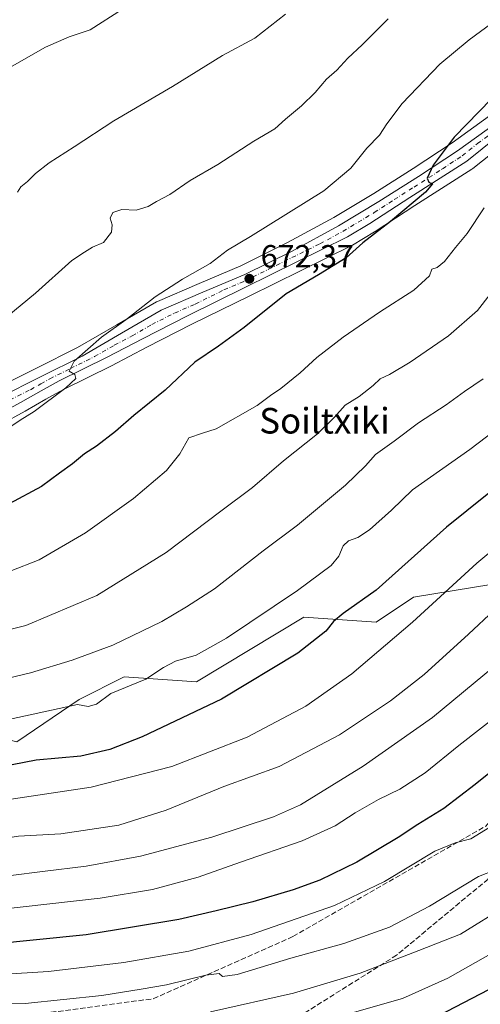
# Model space of a CAD drawing. Units: metres. Extents: x 593615 to 597072, y 4742948 to 4745309.
# Drawn here: x 593814 to 593958, y 4743745 to 4744053 of the extents above; entities that cross this region are included whole.
import ezdxf
from ezdxf.enums import TextEntityAlignment as Align

# ---------------------------------------------------------------- set-up
doc = ezdxf.new("R2010")
doc.units = ezdxf.units.M
doc.header["$MEASUREMENT"] = 0
doc.linetypes.add('DGN Style 3', pattern=[2.307223458686699, 1.648016756204785, -0.6592067024819142])
doc.linetypes.add('DGN Style 4', pattern=[2.6384748266838614, 1.318413404963828, -0.6592067024819142, 0.001648016756204785, -0.6592067024819142])
for name, color, linetype, lineweight in [('Arbolado forestal CxS', 92, 'Continuous', 0), ('Carretera de calzada única Cxs', 7, 'Continuous', 13), ('Carretera de calzada única eje', 7, 'DGN Style 4', 0), ('Curva de nivel maestra', 30, 'Continuous', 30), ('Curva de nivel normal', 30, 'Continuous', 0), ('Núcleo urbano CxS', 7, 'Continuous', 0), ('Punto de cota en terreno', 7, 'Continuous', 0), ('Roquedo CxS', 135, 'Continuous', 0), ('Rótulo de punto de cota en terreno', 7, 'Continuous', 0), ('Senda', 7, 'DGN Style 3', 0), ('Texto cartográfico', 7, 'Continuous', 0)]:
    doc.layers.add(name, color=color, linetype=linetype, lineweight=lineweight)
doc.styles.add('Style-Arial', font='txt')

# ---------------------------------------------------------------- blocks, each defined once
blk = doc.blocks.new('*U7')
at = {"layer": 'Arbolado forestal CxS', "color": 92, "linetype": 'Continuous', "lineweight": 0}
blk.add_polyline3d([(593813.3841000004, 4743826.704100001, 697.4296999999933), (593832.8850999996, 4743839.963500001, 693.821100000001), (593846.9265000002, 4743846.9847, 693.181700000001), (593869.5475000005, 4743845.4243, 697.0265999999974), (593903.0897000004, 4743865.7051, 697.2094999999972), (593925.7117, 4743864.144500001, 702.0023999999976), (593937.4123000001, 4743871.944300001, 702.7514999999986), (593999.0361000003, 4743882.0847, 715.3335999999982)], dxfattribs=at)
blk = doc.blocks.new('*U8')
at = {"layer": 'Núcleo urbano CxS', "color": 7, "linetype": 'Continuous', "lineweight": 0}
for points in [[(593965.4889000002, 4744013.623299999, 677.2872000000061), (593955.9052999998, 4744005.9485, 676.844299999997), (593955.6467000004, 4744005.762900001, 676.8221999999951), (593937.8362999996, 4743994.369100001, 675.3543999999965), (593925.3457000004, 4743986.245300001, 674.6337000000058), (593925.2383000003, 4743986.178500001, 674.631899999993), (593918.2641000003, 4743982.0503, 674.0868999999948), (593918.0812999997, 4743981.9517, 674.0801000000065), (593885.9693, 4743966.0507, 673.0338000000047), (593868.1255000001, 4743957.2487, 672.3983000000007), (593854.0418999996, 4743950.062100001, 671.8218999999954), (593842.9265000002, 4743944.304500001, 671.1854000000021), (593827.9647000004, 4743936.883099999, 670.317200000005), (593822.4281000001, 4743933.813899999, 669.9731999999931), (593815.9385000002, 4743930.128699999, 669.8401000000014), (593800.6454999996, 4743921.795700001, 669.3910000000033)], [(593806.5144999997, 4743937.025900001, 667.9652999999962), (593819.4754999997, 4743943.5419, 668.5250999999989), (593832.3561000006, 4743949.982100001, 669.4891999999963), (593844.6394999997, 4743957.097899999, 669.9024000000063), (593857.0321000004, 4743964.239499999, 670.374800000005), (593857.3340999996, 4743964.3913, 670.3947999999946), (593870.3674999997, 4743970.0571, 671.0421999999963), (593883.3870999999, 4743975.567500001, 671.7964000000065), (593898.0355000002, 4743982.8421, 672.3516999999993), (593912.4527000004, 4743990.686100001, 672.1665000000066), (593924.9545, 4743998.1633, 672.7433000000019), (593937.2780999999, 4744006.0075, 673.6285000000062), (593949.4149000002, 4744014.019099999, 674.9192999999941), (593961.1310999999, 4744022.479900001, 675.9676000000036)]]:
    blk.add_polyline3d(points, dxfattribs=at)
blk = doc.blocks.new('*U10')
at = {"layer": 'Arbolado forestal CxS', "color": 92, "linetype": 'Continuous', "lineweight": 0}
for points in [[(593961.1310999999, 4744022.479900001, 675.9676000000036), (593949.4149000002, 4744014.019099999, 674.9192999999941), (593937.2780999999, 4744006.0075, 673.6285000000062), (593924.9545, 4743998.1633, 672.7433000000019), (593912.4527000004, 4743990.686100001, 672.1665000000066), (593898.0355000002, 4743982.8421, 672.3516999999993), (593883.3870999999, 4743975.567500001, 671.7964000000065), (593870.3674999997, 4743970.0571, 671.0421999999963), (593857.3340999996, 4743964.3913, 670.3947999999946), (593857.0321000004, 4743964.239499999, 670.374800000005), (593844.6394999997, 4743957.097899999, 669.9024000000063), (593832.3561000006, 4743949.982100001, 669.4891999999963), (593819.4754999997, 4743943.5419, 668.5250999999989), (593806.5144999997, 4743937.025900001, 667.9652999999962)], [(593800.6454999996, 4743921.795700001, 669.3910000000033), (593815.9385000002, 4743930.128699999, 669.8401000000014), (593822.4281000001, 4743933.813899999, 669.9731999999931), (593827.9647000004, 4743936.883099999, 670.317200000005), (593842.9265000002, 4743944.304500001, 671.1854000000021), (593854.0418999996, 4743950.062100001, 671.8218999999954), (593868.1255000001, 4743957.2487, 672.3983000000007), (593885.9693, 4743966.0507, 673.0338000000047), (593918.0812999997, 4743981.9517, 674.0801000000065), (593918.2641000003, 4743982.0503, 674.0868999999948), (593925.2383000003, 4743986.178500001, 674.631899999993), (593925.3457000004, 4743986.245300001, 674.6337000000058), (593937.8362999996, 4743994.369100001, 675.3543999999965), (593955.6467000004, 4744005.762900001, 676.8221999999951), (593955.9052999998, 4744005.9485, 676.844299999997), (593965.4889000002, 4744013.623299999, 677.2872000000061)], [(593999.0361000003, 4743882.0847, 715.3335999999982), (593937.4123000001, 4743871.944300001, 702.7514999999986), (593925.7117, 4743864.144500001, 702.0023999999976), (593903.0897000004, 4743865.7051, 697.2094999999972), (593869.5475000005, 4743845.4243, 697.0265999999974), (593846.9265000002, 4743846.9847, 693.181700000001), (593832.8850999996, 4743839.963500001, 693.821100000001), (593813.3841000004, 4743826.704100001, 697.4296999999933)]]:
    blk.add_polyline3d(points, dxfattribs=at)
blk = doc.blocks.new('5PATER')
at = {"layer": 'Roquedo CxS', "linetype": 'Continuous', "lineweight": 0}
h = blk.add_hatch(color=51, dxfattribs=at)
edge = h.paths.add_edge_path()
edge.add_ellipse((0, 0), major_axis=(-0.1095731443231308, -0.1110710700762829), ratio=0.9994222409660322, start_angle=0, end_angle=360)
blk = doc.blocks.new('*U22')
at = {"layer": 'Carretera de calzada única Cxs', "color": 7, "linetype": 'Continuous', "lineweight": 13}
for points in [[(593963.6700999998, 4744016.0101, 678.2568000000028), (593954.0301000001, 4744008.290100001, 683.4621999999945), (593936.2100999998, 4743996.890100001, 681.3383999999933), (593923.7100999998, 4743988.7601, 676.9122000000061), (593916.7500999998, 4743984.640100001, 677.9198000000034), (593884.6401000004, 4743968.7401, 680.8209000000061), (593866.7801000001, 4743959.9301, 682.4951000000001), (593852.6700999998, 4743952.7301, 679.1726000000053), (593841.5701000001, 4743946.9801, 674.6045000000013), (593826.5701000001, 4743939.540100001, 677.3706999999995), (593820.9600999998, 4743936.4301, 674.7556000000042), (593814.4801000003, 4743932.7501, 673.6704999999929), (593799.2100999998, 4743924.4301, 670.0004000000044)], [(593807.8901000004, 4743934.360099999, 672.7111000000004), (593820.8201000001, 4743940.860099999, 673.3187999999936), (593833.7801000001, 4743947.340100001, 672.3408999999956), (593846.1401000004, 4743954.5001, 678.2572999999975), (593858.5301000001, 4743961.640100001, 676.3459000000003), (593871.5500999996, 4743967.300100001, 676.0896999999968), (593884.6401000004, 4743972.840100001, 678.6396999999997), (593899.4200999998, 4743980.1801, 678.803899999999), (593913.9401000004, 4743988.0801, 674.2571000000025), (593926.5301000001, 4743995.610099999, 677.2128999999986), (593938.9101, 4744003.4901, 678.744399999996), (593951.1201, 4744011.550100001, 679.7822000000015), (593962.9600999998, 4744020.100099999, 676.8570999999939)]]:
    blk.add_polyline3d(points, dxfattribs=at)

msp = doc.modelspace()

# ---------------------------------------------------------------- linework, layer by layer
at = {"layer": 'Arbolado forestal CxS', "color": 92, "linetype": 'Continuous', "lineweight": 0}
for points in [[(593736.5861000001, 4743895.642100001, 667.4839999999967), (593740.6885000002, 4743892.535700001, 668.8052000000025), (593759.0623000005, 4743879.172700001, 674.5544999999984), (593797.0033, 4743830.6043, 694.2287999999971), (593813.3841000004, 4743826.704100001, 697.4296999999933), (593832.8850999996, 4743839.963500001, 693.821100000001), (593846.9265000002, 4743846.9847, 693.181700000001), (593869.5475000005, 4743845.4243, 697.0265999999974), (593903.0897000004, 4743865.7051, 697.2094999999972), (593925.7117, 4743864.144500001, 702.0023999999976), (593937.4123000001, 4743871.944300001, 702.7514999999986), (593999.0361000003, 4743882.0847, 715.3335999999982), (594012.2975000005, 4743899.2455, 712.5856000000058), (594029.0607000003, 4743938.009099999, 706.7171999999993), (594046.1747000003, 4744092.5043, 680.7828000000009)], [(593806.5144999997, 4743937.025900001, 667.9652999999962), (593819.4754999997, 4743943.5419, 668.5250999999989), (593832.3561000006, 4743949.982100001, 669.4891999999963), (593844.6394999997, 4743957.097899999, 669.9024000000063), (593857.0321000004, 4743964.239499999, 670.374800000005), (593857.3340999996, 4743964.3913, 670.3947999999946), (593870.3674999997, 4743970.0571, 671.0421999999963), (593883.3870999999, 4743975.567500001, 671.7964000000065), (593898.0355000002, 4743982.8421, 672.3516999999993), (593912.4527000004, 4743990.686100001, 672.1665000000066), (593924.9545, 4743998.1633, 672.7433000000019), (593937.2780999999, 4744006.0075, 673.6285000000062), (593949.4149000002, 4744014.019099999, 674.9192999999941), (593961.1310999999, 4744022.479900001, 675.9676000000036)], [(593965.4889000002, 4744013.623299999, 677.2872000000061), (593955.9052999998, 4744005.9485, 676.844299999997), (593955.6467000004, 4744005.762900001, 676.8221999999951), (593937.8362999996, 4743994.369100001, 675.3543999999965), (593925.3457000004, 4743986.245300001, 674.6337000000058), (593925.2383000003, 4743986.178500001, 674.631899999993), (593918.2641000003, 4743982.0503, 674.0868999999948), (593918.0812999997, 4743981.9517, 674.0801000000065), (593885.9693, 4743966.0507, 673.0338000000047), (593868.1255000001, 4743957.2487, 672.3983000000007), (593854.0418999996, 4743950.062100001, 671.8218999999954), (593842.9265000002, 4743944.304500001, 671.1854000000021), (593827.9647000004, 4743936.883099999, 670.317200000005), (593822.4281000001, 4743933.813899999, 669.9731999999931), (593815.9385000002, 4743930.128699999, 669.8401000000014), (593800.6454999996, 4743921.795700001, 669.3910000000033)]]:
    msp.add_polyline3d(points, dxfattribs=at)
at = {"layer": 'Carretera de calzada única Cxs', "color": 7, "linetype": 'Continuous', "lineweight": 13}
for points in [[(593807.8901000004, 4743934.360099999, 672.7111000000004), (593820.8201000001, 4743940.860099999, 673.3187999999936), (593833.7801000001, 4743947.340100001, 672.3408999999956), (593846.1401000004, 4743954.5001, 678.2572999999975), (593858.5301000001, 4743961.640100001, 676.3459000000003), (593871.5500999996, 4743967.300100001, 676.0896999999968), (593884.6401000004, 4743972.840100001, 678.6396999999997), (593899.4200999998, 4743980.1801, 678.803899999999), (593913.9401000004, 4743988.0801, 674.2571000000025), (593926.5301000001, 4743995.610099999, 677.2128999999986), (593938.9101, 4744003.4901, 678.744399999996), (593951.1201, 4744011.550100001, 679.7822000000015), (593962.9600999998, 4744020.100099999, 676.8570999999939)], [(593963.6700999998, 4744016.0101, 678.2568000000028), (593954.0301000001, 4744008.290100001, 683.4621999999945), (593936.2100999998, 4743996.890100001, 681.3383999999933), (593923.7100999998, 4743988.7601, 676.9122000000061), (593916.7500999998, 4743984.640100001, 677.9198000000034), (593884.6401000004, 4743968.7401, 680.8209000000061), (593866.7801000001, 4743959.9301, 682.4951000000001), (593852.6700999998, 4743952.7301, 679.1726000000053), (593841.5701000001, 4743946.9801, 674.6045000000013), (593826.5701000001, 4743939.540100001, 677.3706999999995), (593820.9600999998, 4743936.4301, 674.7556000000042), (593814.4801000003, 4743932.7501, 673.6704999999929), (593799.2100999998, 4743924.4301, 670.0004000000044)]]:
    msp.add_polyline3d(points, dxfattribs=at)
at = {"layer": 'Carretera de calzada única eje', "color": 7, "linetype": 'DGN Style 4', "lineweight": 0}
msp.add_polyline3d([(593811.1901000004, 4743933.5601, 671.3699000000051), (593817.6601, 4743936.8101, 672.7654999999941), (593820.8901000004, 4743938.6501, 673.0185999999958), (593823.6901000004, 4743940.190099999, 673.5267000000022), (593830.1700999998, 4743943.4301, 673.9838000000018), (593837.6700999998, 4743947.1601, 671.0540000000037), (593843.8501000004, 4743950.7401, 676.5630999999995), (593849.4101, 4743953.600099999, 677.4863999999943), (593855.6001000004, 4743957.1801, 672.5816000000051), (593862.6601, 4743960.770099999, 675.0714000000007), (593869.1700999998, 4743963.600099999, 679.0239000000003), (593878.1001000004, 4743968.0101, 675.2299999999959), (593884.6401000004, 4743970.790100001, 679.5556999999973), (593892.0301000001, 4743974.460100001, 677.047200000001), (593908.0800999999, 4743982.4101, 679.9281000000046), (593915.3501000004, 4743986.350099999, 675.5559999999969), (593925.1201, 4743992.1801, 675.9477999999945), (593931.3701, 4743996.2501, 677.9247999999934), (593937.5500999996, 4744000.1801, 679.5975999999937), (593946.4801000003, 4744005.890100001, 680.729800000001), (593952.5701000001, 4744009.920100001, 680.7161000000051), (593957.3901000004, 4744013.770099999, 677.4961000000039), (593963.3201000001, 4744018.0601, 677.1092000000062)], dxfattribs=at)
at = {"layer": 'Curva de nivel maestra', "color": 30, "linetype": 'Continuous', "lineweight": 30, "flags": 128}
for points, elevation in [([(593965.6500000004, 4744031.780099999), (593950.0499999998, 4744015.7301), (593943.5099999999, 4744007.0701), (593941.6799999997, 4744002.9301), (593942.1299999999, 4744001.690099999), (593943.3399999999, 4744001.210100001), (593941.1299999999, 4743998.550100001), (593930.1500000004, 4743989.4101), (593921.5800000001, 4743982.770099999), (593916.2800000003, 4743978.0801), (593907.6299999999, 4743972.7301), (593897.54, 4743966.770099999), (593884.4000000004, 4743956.220100001), (593876.4699999997, 4743950.440099999), (593869.0700000003, 4743945.4001), (593859.7199999997, 4743936.670100001), (593849.9600000001, 4743928.7301), (593844.2000000002, 4743923.700099999), (593838.25, 4743919.110099999), (593834.54, 4743916.720100001), (593830.7400000002, 4743913.640100001), (593826.7400000002, 4743910.7301), (593821.1399999997, 4743906.4801), (593811.0199999996, 4743901.100099999)], 675), ([(593967.3200000003, 4743909.5101), (593947.7400000002, 4743893.840100001), (593925.6699999999, 4743874.130100001), (593915.3799999999, 4743866.790100001), (593912.3700000001, 4743864.280099999), (593910, 4743861.2501), (593901.2199999997, 4743854.4001), (593877.3300000001, 4743839.9801), (593852.5800000001, 4743828.2301), (593842.4199999999, 4743824.280099999), (593833.4100000003, 4743822.220100001), (593819.4100000003, 4743820.9001), (593808.0700000003, 4743818.7601)], 700), ([(593966.6399999997, 4743821.4001), (593956.6299999999, 4743813.380100001), (593946.9000000004, 4743805.840100001), (593938.6900000004, 4743800.8101), (593932.5999999996, 4743796.800100001), (593919.6399999997, 4743789.0701), (593908.1399999997, 4743783.420100001), (593899.7300000006, 4743780.380100001), (593887.1399999997, 4743776.640100001), (593875.7400000002, 4743773.860099999), (593864.0700000003, 4743771.120100001), (593835.0700000003, 4743766.340100001), (593804.9000000004, 4743763.3101), (593782.1200000001, 4743763.8201), (593758.5199999996, 4743766.520099999), (593728.7199999997, 4743770.9101), (593674.4600000001, 4743779.630100001), (593636.0800000001, 4743783.540100001), (593635.5423999997, 4743783.524599999)], 725), ([(593945.2800000003, 4743741.140100001), (593960.8899999997, 4743749.210100001)], 750.0000000000001)]:
    msp.add_lwpolyline(points, dxfattribs=dict(at, elevation=elevation))
at = {"layer": 'Curva de nivel normal', "color": 30, "linetype": 'Continuous', "lineweight": 0, "flags": 128}
for points, elevation in [([(593808.2699999996, 4744035.91), (593822.3200000003, 4744043.92), (593829.7400000002, 4744047.130000001), (593836.3399999999, 4744049.4), (593846.3700000001, 4744055.850000001)], 655), ([(593813.6100000005, 4743998.600000001), (593814.5800000001, 4744000.289999999), (593816.6900000004, 4744001.949999999), (593819.1900000004, 4744004.460000001), (593823.4400000004, 4744007.730000001), (593831.3200000003, 4744012.800000001), (593843.7300000006, 4744020.939999999), (593861.9900000002, 4744031.66), (593877.6799999997, 4744041.300000001), (593887.8300000001, 4744046.730000001), (593897.3399999999, 4744054.289999999)], 660), ([(593797.0700000003, 4743948.77), (593819.1900000004, 4743966.970000001), (593830.54, 4743977.16), (593834.5199999996, 4743979.83), (593837.0700000003, 4743981.34), (593840.5199999996, 4743982.800000001), (593842.9600000001, 4743986.039999999), (593843.2199999997, 4743988.4), (593842.5300000003, 4743990.4), (593843.3899999997, 4743992.24), (593846.1900000004, 4743993.119999999), (593850.6500000004, 4743992.92), (593854.4199999999, 4743994.050000001), (593857.0700000003, 4743995.609999999), (593861.1799999997, 4743997.83), (593867.5899999999, 4744002.210000001), (593876.2199999997, 4744007.26), (593887.4800000006, 4744014.529999999), (593893.9800000006, 4744018.390000001), (593897.3799999999, 4744021.439999999), (593902.4100000003, 4744025.57), (593906.6500000004, 4744029.779999999), (593910.1600000003, 4744033.939999999), (593913.4500000002, 4744036.779999999), (593916.8600000005, 4744040.49), (593921.3300000001, 4744044.67), (593929.4299999997, 4744052.84)], 665.0000000000001), ([(593961.9100000003, 4744051.41), (593954.7400000002, 4744046.27), (593945.5999999996, 4744038.619999999), (593933.8700000001, 4744026.26), (593929.0199999996, 4744019.99), (593926.7100000001, 4744016.359999999), (593922.8200000003, 4744012.33), (593917.8099999996, 4744006.130000001), (593909.3499999996, 4743998.960000001), (593886.4500000002, 4743984.720000001), (593879.25, 4743980.41), (593873.8600000005, 4743976.26), (593865.1399999997, 4743971.33), (593856.5700000003, 4743965.800000001), (593847.4500000002, 4743958.699999999), (593839.8600000005, 4743953.189999999), (593831.2999999998, 4743945.699999999), (593829.6900000004, 4743942.600000001), (593831.5199999996, 4743941.550000001), (593831.8300000001, 4743940.350000001), (593828.6500000004, 4743937.390000001), (593818.8099999996, 4743930.029999999), (593814.3799999999, 4743927.26), (593809.9000000004, 4743924.289999999)], 670), ([(593959.4600000001, 4743993.730000001), (593954.1600000003, 4743985.630000001), (593950.54, 4743981.27), (593947.0700000003, 4743976.880000001), (593944.7400000002, 4743975.050000001), (593943.1399999997, 4743974.480000001), (593942.3499999996, 4743972.42), (593937.4400000004, 4743967.939999999), (593926.7300000006, 4743961.039999999), (593915.3499999996, 4743953.24), (593907.1600000003, 4743946.83), (593902, 4743942.07), (593895.9400000004, 4743937.199999999), (593892.6500000004, 4743934.949999999), (593888.5099999999, 4743931.890000001), (593875.7100000001, 4743924.52), (593871.4000000004, 4743923.24), (593867.1399999997, 4743921.77), (593864.3600000005, 4743916.800000001), (593860.2000000002, 4743911.51), (593849.8700000001, 4743902.74), (593834.7999999998, 4743892.07), (593820.3099999996, 4743883.609999999), (593811.2599999999, 4743880.01)], 680), ([(593966.0599999996, 4743972.699999999), (593957.3600000005, 4743961.600000001), (593948.3499999996, 4743953.680000001), (593936.3399999999, 4743945.42), (593929.8600000005, 4743941.51), (593926.9600000001, 4743940.24), (593924.7800000003, 4743938.08), (593920.4199999999, 4743934.730000001), (593916.04, 4743932.01), (593912.5800000001, 4743928.08), (593907.3300000001, 4743922.99), (593896.7800000003, 4743914.51), (593887.0199999996, 4743906.189999999), (593877.1500000004, 4743898.84), (593860.0899999999, 4743885.930000001), (593838.4100000003, 4743872.480000001), (593816.2400000002, 4743863.109999999), (593798.8200000003, 4743858.730000001)], 685), ([(593959.1399999997, 4743940.210000001), (593953.29, 4743936.289999999), (593947.5800000001, 4743932.07), (593938.9199999999, 4743926.4), (593931.3399999999, 4743920.74), (593925.4900000002, 4743916.560000001), (593922.4100000003, 4743913), (593916.0700000003, 4743906.980000001), (593901.0700000003, 4743894.470000001), (593890.4299999997, 4743886.390000001), (593875.1600000003, 4743874.550000001), (593866.4299999997, 4743868.930000001), (593858.7400000002, 4743864.350000001), (593843.4100000003, 4743856.930000001), (593830.6299999999, 4743852.180000001), (593817.6299999999, 4743848.300000001), (593810.2999999998, 4743846.5)], 690), ([(593974.0800000001, 4743932.609999999), (593955, 4743918.07), (593937.0700000003, 4743905.51), (593930.54, 4743899.109999999), (593923.6299999999, 4743892.949999999), (593919.9699999997, 4743890.560000001), (593917.0599999996, 4743889.59), (593915.3499999996, 4743887.949999999), (593914.04, 4743884.76), (593911.6299999999, 4743881.84), (593901.1100000005, 4743874.039999999), (593878.9600000001, 4743859.050000001), (593869.4900000002, 4743853.76), (593863.0199999996, 4743851.9), (593859.2199999997, 4743849.970000001), (593853.7000000002, 4743846.25), (593842.8099999996, 4743841.75), (593838.3099999996, 4743838.49), (593835.6299999999, 4743837.720000001), (593832.3399999999, 4743838.380000001), (593807.8600000005, 4743833.01)], 695), ([(593635.0136000002, 4743822.3311), (593635.5499999998, 4743822.4), (593664.8200000003, 4743820.390000001), (593692.6900000004, 4743816.25), (593702.54, 4743814.300000001), (593711.0199999996, 4743813.24), (593726.1500000004, 4743811.039999999), (593734.7000000002, 4743810.279999999), (593749.4800000006, 4743807.960000001), (593774.6200000001, 4743805.880000001), (593789.6699999999, 4743805.970000001), (593799.0199999996, 4743806.850000001), (593836.5800000001, 4743812.550000001), (593861.8099999996, 4743819.01), (593885.4100000003, 4743828.130000001), (593903.7400000002, 4743837.810000001), (593918.0700000003, 4743847.92), (593937.0999999996, 4743864.07), (593957.2199999997, 4743882.560000001), (593973.2800000003, 4743895.960000001)], 705), ([(593970.6200000001, 4743875.41), (593954.5800000001, 4743860.310000001), (593940.7100000001, 4743847.710000001), (593930.2000000002, 4743839.470000001), (593914.2400000002, 4743828.91), (593895.4100000003, 4743818.92), (593878.0700000003, 4743812.720000001), (593860.0800000001, 4743805.359999999), (593845.2800000003, 4743800.630000001), (593827.1100000005, 4743797.939999999), (593813.9199999999, 4743797.15), (593805.0700000003, 4743795.82), (593790.3799999999, 4743794.680000001), (593770.9500000002, 4743795.230000001), (593746.8399999999, 4743797.58), (593706.4000000004, 4743803.720000001), (593679.1600000003, 4743808.600000001), (593652.0099999999, 4743811.699999999), (593635.6900000004, 4743812.310000001), (593635.1509999996, 4743812.248600001)], 710), ([(593962.7400000002, 4743850.380000001), (593943.2999999998, 4743834.27), (593921.6299999999, 4743819.02), (593902.0300000003, 4743807.01), (593893.5800000001, 4743803.220000001), (593874.3499999996, 4743796.859999999), (593852.0099999999, 4743790.9), (593835.0599999996, 4743787.77), (593821.4299999997, 4743786.180000001), (593811.5, 4743784.859999999), (593803.4299999997, 4743784.480000001), (593786.4100000003, 4743784.189999999), (593750.7400000002, 4743787.25), (593713.4100000003, 4743792.810000001), (593687.7199999997, 4743797.550000001), (593659.1299999999, 4743801.960000001), (593645.0499999998, 4743802.810000001), (593635.8200000003, 4743802.449999999), (593635.2851, 4743802.404999999)], 715), ([(593964.7599999999, 4743835.850000001), (593951.5800000001, 4743825.52), (593941.0700000003, 4743817.02), (593933.0700000003, 4743811.859999999), (593926.4100000003, 4743808.640000001), (593919.1600000003, 4743804.51), (593912.8399999999, 4743800.4), (593902.5499999998, 4743795.730000001), (593883.2599999999, 4743789.039999999), (593870.1100000005, 4743784.34), (593855.8300000001, 4743780.539999999), (593839.4100000003, 4743777.83), (593806.9299999997, 4743774.140000001)], 720), ([(593969.0599999996, 4743804.83), (593955.3399999999, 4743796.33), (593950.3899999997, 4743795.100000001), (593944.0700000003, 4743792.5), (593928.3099999996, 4743783.01), (593912.7000000002, 4743775.460000001), (593886.6699999999, 4743766.390000001), (593867.1500000004, 4743761.220000001), (593846.7800000003, 4743757.680000001), (593823.2699999996, 4743754.810000001), (593808.0599999996, 4743753.869999999), (593800.2400000002, 4743754.050000001), (593788.6900000004, 4743754), (593766.6699999999, 4743756.16), (593750.5700000003, 4743758.9), (593736.3099999996, 4743760.17), (593724.0199999996, 4743762.15), (593716.29, 4743762.980000001), (593705.7400000002, 4743764.74), (593690.5800000001, 4743768), (593676.2599999999, 4743770.600000001), (593661.9199999999, 4743771.84), (593636.2199999997, 4743773.279999999), (593635.6815, 4743773.3124)], 730), ([(593963.0300000003, 4743786.640000001), (593957.7400000002, 4743784.609999999), (593942.4100000003, 4743775.300000001), (593929.9100000003, 4743768.76), (593915.5999999996, 4743763.66), (593899, 4743758.99), (593882.2999999998, 4743753.960000001), (593877.6399999997, 4743753.300000001), (593876.5999999996, 4743754.26), (593872.4199999999, 4743753.75), (593860.1900000004, 4743750.699999999), (593852.2199999997, 4743749.310000001), (593839.9100000003, 4743747.380000001), (593815.9500000002, 4743744.84), (593804.7400000002, 4743744.699999999)], 735), ([(593873.8899999997, 4743742.220000001), (593899.8399999999, 4743748.09), (593920.6799999997, 4743754.369999999), (593939.0700000003, 4743761.41), (593952.04, 4743766.480000001), (593966.5899999999, 4743775.5)], 740), ([(593916.7599999999, 4743741.52), (593933.9800000006, 4743746.449999999), (593948.1600000003, 4743752.730000001), (593962.9600000001, 4743761.24)], 745)]:
    msp.add_lwpolyline(points, dxfattribs=dict(at, elevation=elevation))
at = {"layer": 'Núcleo urbano CxS', "color": 7, "linetype": 'Continuous', "lineweight": 0}
for points in [[(593806.5144999997, 4743937.025900001, 667.9652999999962), (593819.4754999997, 4743943.5419, 668.5250999999989), (593832.3561000006, 4743949.982100001, 669.4891999999963), (593844.6394999997, 4743957.097899999, 669.9024000000063), (593857.0321000004, 4743964.239499999, 670.374800000005), (593857.3340999996, 4743964.3913, 670.3947999999946), (593870.3674999997, 4743970.0571, 671.0421999999963), (593883.3870999999, 4743975.567500001, 671.7964000000065), (593898.0355000002, 4743982.8421, 672.3516999999993), (593912.4527000004, 4743990.686100001, 672.1665000000066), (593924.9545, 4743998.1633, 672.7433000000019), (593937.2780999999, 4744006.0075, 673.6285000000062), (593949.4149000002, 4744014.019099999, 674.9192999999941), (593961.1310999999, 4744022.479900001, 675.9676000000036)], [(593965.4889000002, 4744013.623299999, 677.2872000000061), (593955.9052999998, 4744005.9485, 676.844299999997), (593955.6467000004, 4744005.762900001, 676.8221999999951), (593937.8362999996, 4743994.369100001, 675.3543999999965), (593925.3457000004, 4743986.245300001, 674.6337000000058), (593925.2383000003, 4743986.178500001, 674.631899999993), (593918.2641000003, 4743982.0503, 674.0868999999948), (593918.0812999997, 4743981.9517, 674.0801000000065), (593885.9693, 4743966.0507, 673.0338000000047), (593868.1255000001, 4743957.2487, 672.3983000000007), (593854.0418999996, 4743950.062100001, 671.8218999999954), (593842.9265000002, 4743944.304500001, 671.1854000000021), (593827.9647000004, 4743936.883099999, 670.317200000005), (593822.4281000001, 4743933.813899999, 669.9731999999931), (593815.9385000002, 4743930.128699999, 669.8401000000014), (593800.6454999996, 4743921.795700001, 669.3910000000033)]]:
    msp.add_polyline3d(points, dxfattribs=at)
at = {"layer": 'Senda', "color": 7, "linetype": 'DGN Style 3', "lineweight": 0}
msp.add_polyline3d([(593635.9426999995, 4743754.139900001, 754.3894), (593661.1769000003, 4743753.6107, 754.2021999999997), (593733.6728999997, 4743753.081499999, 750.4777000000031), (593772.3021, 4743747.9221, 755.8833000000013), (593817.1491, 4743741.1753, 759.0152999999991), (593856.0428999999, 4743746.3347, 756.8252000000067), (593899.6993000006, 4743765.781500001, 751.6325999999973), (593960.0245000003, 4743800.309699999, 745.8053000000073), (593964.2407000001, 4743805.6655, 745.4879999999977), (593960.6858999999, 4743783.7733, 753.6717000000062), (593932.1108999997, 4743759.960700001, 763.2299000000058), (593895.0691000001, 4743736.677300001, 766.126099999994), (593822.5730999997, 4743705.456499999, 776.7375999999931), (593795.0210999995, 4743694.6261, 782.4538999999932), (593781.4369000001, 4743685.932600001, 776.5093000000053)], dxfattribs=at)

# ---------------------------------------------------------------- block references
at = {"layer": 'Arbolado forestal CxS', "color": 92, "linetype": 'Continuous', "lineweight": 0}
for name in ['*U7', '*U10']:
    msp.add_blockref(name, (0, 0), dxfattribs=at)
at = {"layer": 'Carretera de calzada única Cxs', "color": 7, "linetype": 'Continuous', "lineweight": 13}
msp.add_blockref('*U22', (0, 0), dxfattribs=at)
at = {"layer": 'Núcleo urbano CxS', "color": 7, "linetype": 'Continuous', "lineweight": 0}
msp.add_blockref('*U8', (0, 0), dxfattribs=at)
at = {"layer": 'Punto de cota en terreno', "color": 7, "linetype": 'Continuous', "lineweight": 0, "xscale": 10, "yscale": 10, "zscale": 10}
msp.add_blockref('5PATER', (593886.0700000003, 4743971.5, 672.3699999999953), dxfattribs=at)

# ---------------------------------------------------------------- texts
at = {"layer": 'Rótulo de punto de cota en terreno', "color": 7, "linetype": 'Continuous', "lineweight": 0, "style": 'Style-Arial'}
msp.add_text('672,37', height=7.000000000000002, dxfattribs=at).set_placement((593889.5977999996, 4743975.027799999))
at = {"layer": 'Texto cartográfico', "color": 7, "linetype": 'Continuous', "lineweight": 0, "style": 'Style-Arial'}
msp.add_text('Soiltxiki', height=8, dxfattribs=at).set_placement((593909.5511731703, 4743927.100149999), align=Align.MIDDLE_CENTER)

doc.saveas('drawing.dxf')
